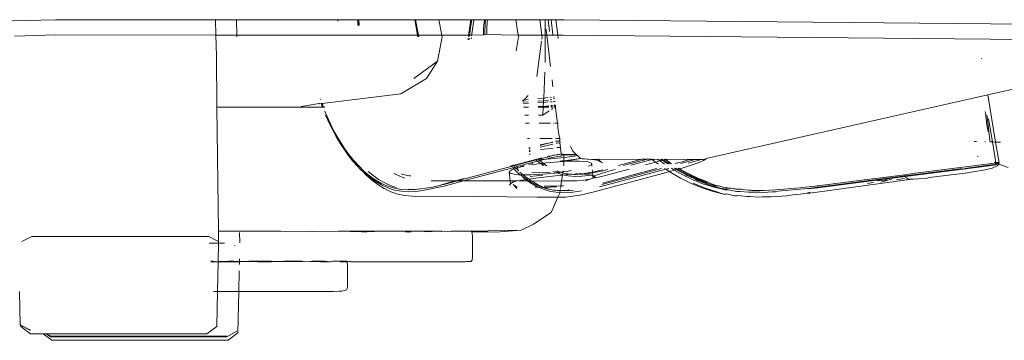
# Model space of a CAD drawing. Units: centimetres. Extents: x 1 to 752, y 0 to 772.
# Drawn here: x 253 to 263, y 367 to 370 of the extents above; entities that cross this region are included whole.
import ezdxf

# ---------------------------------------------------------------- set-up
doc = ezdxf.new("R2010")
doc.units = ezdxf.units.CM
doc.layers.get('0').update_dxf_attribs({"lineweight": 0})

# ---------------------------------------------------------------- blocks, each defined once
blk = doc.blocks.new('SaccaroOmbreloneVarazzeVF')
for p, q in [((248.5886, 369.738), (253.6229, 369.871)), ((253.6229, 369.871), (255.2148, 369.8706)), ((255.2148, 369.8706), (255.2189, 369.7178)), ((255.2148, 369.8706), (255.424, 369.8705)), ((255.4283, 369.7177), (255.424, 369.8705)), ((255.424, 369.8705), (256.4353, 369.8703)), ((256.4353, 369.8703), (256.4349, 369.8571)), ((256.4353, 369.8703), (256.6337, 369.8702)), ((256.6337, 369.8702), (256.6403, 369.8131)), ((256.6354, 369.8141), (256.6337, 369.8702)), ((256.6337, 369.8702), (256.6426, 369.8702)), ((256.6426, 369.8702), (256.6462, 369.8118)), ((256.6426, 369.8702), (257.2018, 369.8701)), ((257.2282, 369.7172), (257.2018, 369.8701)), ((257.2018, 369.8701), (257.2098, 369.8701)), ((257.2098, 369.8701), (257.2377, 369.7172)), ((257.2098, 369.8701), (257.4416, 369.87)), ((257.4416, 369.87), (257.4704, 369.7172)), ((257.4416, 369.87), (257.7603, 369.8699)), ((257.7603, 369.8699), (257.7391, 369.7366)), ((257.7695, 369.8699), (257.7562, 369.7921)), ((257.7603, 369.8699), (257.7695, 369.8699)), ((257.7694, 369.7302), (257.7887, 369.8651)), ((257.7695, 369.8699), (257.7897, 369.8699)), ((257.7887, 369.8651), (257.7897, 369.8699)), ((257.7897, 369.8699), (257.8953, 369.8699)), ((257.8875, 369.7852), (257.8953, 369.8699)), ((257.8953, 369.8699), (257.9055, 369.8699)), ((257.8983, 369.733), (257.9028, 369.8401)), ((257.9028, 369.8401), (257.9055, 369.8699)), ((257.9055, 369.8699), (257.9268, 369.8699)), ((257.9236, 369.8436), (257.9202, 369.7878)), ((257.9268, 369.8699), (257.9236, 369.8436)), ((257.9268, 369.8699), (258.2073, 369.8698)), ((258.2073, 369.8698), (258.232, 369.717)), ((258.2073, 369.8698), (258.4467, 369.8697)), ((258.4467, 369.8697), (258.4676, 369.7169)), ((258.4467, 369.8697), (258.5015, 369.8697)), ((258.5015, 369.8697), (258.5005, 369.7169)), ((258.5015, 369.8697), (258.5292, 369.8697)), ((258.5292, 369.8697), (258.5593, 369.8697)), ((258.5428, 369.7517), (258.5292, 369.8697)), ((258.5593, 369.8697), (258.6074, 369.8697)), ((258.5593, 369.8697), (258.577, 369.7242)), ((258.6074, 369.8697), (258.6251, 369.7169)), ((258.6074, 369.8697), (258.6854, 369.8697)), ((258.6854, 369.8697), (263.7445, 369.8222)), ((257.7562, 369.7921), (257.7502, 369.7374)), ((257.8867, 369.7197), (257.8875, 369.7852)), ((257.9202, 369.7878), (257.9195, 369.7284)), ((258.5121, 369.7463), (258.5081, 369.7796)), ((258.5157, 369.7169), (258.5121, 369.7463)), ((253.6245, 369.7182), (253.2118, 369.7073)), ((255.2189, 369.7178), (253.6245, 369.7182)), ((255.2189, 369.7178), (255.2246, 369.5095)), ((255.4283, 369.7177), (255.2189, 369.7178)), ((255.4288, 369.7002), (255.4283, 369.7177)), ((257.2282, 369.7172), (255.4283, 369.7177)), ((257.2312, 369.7002), (257.2282, 369.7172)), ((257.2377, 369.7172), (257.2282, 369.7172)), ((257.2377, 369.7172), (257.2408, 369.7002)), ((257.4704, 369.7172), (257.2377, 369.7172)), ((257.4736, 369.7002), (257.4275, 369.4562)), ((257.4704, 369.7172), (257.4736, 369.7002)), ((257.7367, 369.7171), (257.4704, 369.7172)), ((257.7329, 369.6683), (257.734, 369.6824)), ((257.7356, 369.7023), (257.7367, 369.7171)), ((257.7367, 369.7171), (257.7375, 369.7265)), ((257.748, 369.7171), (257.7367, 369.7171)), ((257.7381, 369.7304), (257.7375, 369.7265)), ((257.7445, 369.6849), (257.7431, 369.6719)), ((257.748, 369.7171), (257.7467, 369.7053)), ((257.7498, 369.7335), (257.748, 369.7171)), ((257.7684, 369.7171), (257.748, 369.7171)), ((257.7654, 369.6796), (257.7662, 369.6901)), ((257.7679, 369.711), (257.7684, 369.7171)), ((257.7684, 369.7171), (257.7694, 369.7302)), ((257.8867, 369.7197), (257.7684, 369.7171)), ((257.8985, 369.7228), (257.8867, 369.7197)), ((257.8985, 369.7228), (257.8983, 369.733)), ((258.232, 369.717), (257.8985, 369.7228)), ((258.2347, 369.7002), (258.2121, 369.5607)), ((258.232, 369.717), (258.2347, 369.7002)), ((258.4676, 369.7169), (258.232, 369.717)), ((258.464, 369.6574), (258.4157, 369.3043)), ((258.4699, 369.7002), (258.4668, 369.6778)), ((258.4676, 369.7169), (258.4699, 369.7002)), ((258.5005, 369.7169), (258.4676, 369.7169)), ((258.5005, 369.7169), (258.4988, 369.4445)), ((258.5157, 369.7169), (258.5005, 369.7169)), ((258.6251, 369.7169), (258.5157, 369.7169)), ((258.5538, 369.4044), (258.5157, 369.7169)), ((258.6251, 369.7169), (258.6291, 369.6823)), ((258.6826, 369.7168), (258.6251, 369.7169)), ((263.7407, 369.6694), (258.6826, 369.7168)), ((262.9097, 369.121), (265.2372, 369.6532)), ((255.2246, 369.5095), (255.2303, 368.9971)), ((257.4275, 369.4562), (257.193, 369.2839)), ((257.3182, 369.2835), (257.4275, 369.4562)), ((262.8491, 369.4822), (262.8481, 369.4877)), ((257.3182, 369.2835), (257.062, 369.1306)), ((258.4858, 369.0892), (258.498, 369.3479)), ((258.5784, 369.2022), (258.57, 369.2713)), ((256.2626, 369.0792), (256.2647, 369.073)), ((257.062, 369.1306), (256.2778, 369.0355)), ((258.2876, 369.0693), (258.2758, 369.0681)), ((258.2771, 369.0576), (258.2876, 369.0693)), ((258.2876, 369.0693), (258.33, 369.1162)), ((258.3316, 369.0737), (258.2876, 369.0693)), ((258.4858, 369.0892), (258.4268, 369.0833)), ((258.4845, 369.0622), (258.4281, 369.0585)), ((258.4837, 369.0462), (258.4845, 369.0622)), ((258.4845, 369.0622), (258.4858, 369.0892)), ((258.529, 369.0652), (258.4845, 369.0622)), ((258.5259, 369.0933), (258.4858, 369.0892)), ((258.5644, 369.0971), (258.5466, 369.0953)), ((258.5666, 369.0762), (258.5501, 369.0697)), ((258.594, 369.1001), (258.5788, 369.0986)), ((258.5956, 369.0876), (258.5802, 369.0816)), ((258.5824, 369.054), (258.5997, 369.0554)), ((260.1054, 368.4847), (262.9097, 369.121)), ((262.9097, 369.121), (262.9886, 368.6506)), ((255.2303, 368.9971), (255.2441, 367.7601)), ((255.2303, 368.9971), (255.4411, 368.9971)), ((256.2826, 368.9971), (255.4411, 368.9971)), ((256.0693, 369.0047), (256.2476, 369.0332)), ((256.2527, 369.0324), (256.2476, 369.0332)), ((256.2692, 369.034), (256.2527, 369.0324)), ((256.2778, 369.0355), (256.2692, 369.034)), ((256.2826, 368.9971), (256.2692, 369.034)), ((256.2778, 369.0355), (256.2912, 368.9971)), ((256.2912, 368.9971), (256.2826, 368.9971)), ((256.3043, 368.9971), (256.2912, 368.9971)), ((256.3043, 368.9596), (256.3106, 368.9416)), ((258.3324, 369.0522), (258.2783, 369.0486)), ((258.2807, 369.0301), (258.333, 369.0342)), ((258.3344, 368.9971), (258.2849, 368.9971)), ((258.4289, 369.0418), (258.4837, 369.0462)), ((258.4308, 369.0035), (258.4818, 369.0057)), ((258.4808, 368.9971), (258.4312, 368.9971)), ((258.4776, 368.9168), (258.4808, 368.9971)), ((258.4776, 368.9168), (258.5405, 368.9606)), ((258.4808, 368.9971), (258.4818, 369.0057)), ((258.5365, 368.9971), (258.4808, 368.9971)), ((258.4818, 369.0057), (258.4837, 369.0462)), ((258.4818, 369.0057), (258.5347, 369.013)), ((258.5179, 369.0038), (258.4818, 369.0057)), ((258.4837, 369.0462), (258.5307, 369.0499)), ((258.5353, 369.008), (258.5179, 369.0038)), ((258.5356, 369.0048), (258.5179, 369.0038)), ((258.5526, 369.0516), (258.569, 369.0529)), ((258.5576, 369.015), (258.5729, 369.0163)), ((258.5736, 369.0096), (258.5584, 369.009)), ((258.5739, 369.007), (258.5588, 369.0062)), ((258.5749, 368.9971), (258.56, 368.9971)), ((258.5629, 368.9762), (258.5761, 368.9854)), ((258.5853, 369.0174), (258.6043, 369.019)), ((258.6047, 369.0155), (258.5857, 369.0129)), ((258.6053, 369.0109), (258.5859, 369.0101)), ((258.5929, 368.9971), (258.5869, 368.9971)), ((258.5872, 368.9932), (258.5929, 368.9971)), ((258.5929, 368.9971), (258.6025, 369.0038)), ((258.6037, 368.9945), (258.5929, 368.9971)), ((258.606, 369.0051), (258.6025, 369.0038)), ((258.607, 368.9971), (258.6037, 368.9945)), ((258.6037, 368.9945), (258.62, 368.86)), ((256.3898, 368.7706), (256.3106, 368.9416)), ((256.3533, 368.8261), (256.3127, 368.9185)), ((258.3188, 368.9168), (258.2964, 368.917)), ((258.3358, 368.9169), (258.3188, 368.9168)), ((258.4352, 368.9168), (258.4776, 368.9168)), ((258.6271, 368.838), (258.62, 368.86)), ((262.8811, 368.9548), (262.8872, 368.9428)), ((262.8872, 368.9428), (262.9017, 368.8222)), ((262.8997, 368.9183), (262.9042, 368.9017)), ((262.9042, 368.9017), (262.9316, 368.6698)), ((262.9183, 368.8819), (262.957, 368.6514)), ((256.3533, 368.8261), (256.4166, 368.705)), ((256.4231, 368.7096), (256.3898, 368.7706)), ((258.3402, 368.8371), (258.3056, 368.837)), ((258.5539, 368.8378), (258.4392, 368.8374)), ((258.5917, 368.8379), (258.5819, 368.8379)), ((258.6271, 368.838), (258.5996, 368.8379)), ((258.6281, 368.7937), (258.6271, 368.838)), ((258.6362, 368.7279), (258.6281, 368.7937)), ((262.9017, 368.8222), (262.9146, 368.7564)), ((256.4534, 368.643), (256.4166, 368.705)), ((256.4999, 368.5869), (256.4231, 368.7096)), ((258.3252, 368.6855), (258.3458, 368.6856)), ((258.4468, 368.6859), (258.5706, 368.6862)), ((258.6026, 368.6863), (258.6076, 368.6863)), ((258.6117, 368.6864), (258.6463, 368.6865)), ((258.6326, 368.6591), (258.6464, 368.665)), ((258.6463, 368.6865), (258.6362, 368.7279)), ((258.6464, 368.665), (258.6463, 368.6865)), ((258.6464, 368.665), (258.649, 368.6653)), ((258.6465, 368.6613), (258.6464, 368.665)), ((262.9316, 368.6698), (262.9347, 368.6535)), ((256.4938, 368.5811), (256.4534, 368.643)), ((256.5379, 368.52), (256.4938, 368.5811)), ((256.4999, 368.5869), (256.5433, 368.5268)), ((258.3373, 368.5918), (258.3491, 368.5949)), ((258.3379, 368.587), (258.3428, 368.5883)), ((258.34, 368.5707), (258.3499, 368.5733)), ((258.3505, 368.5564), (258.3405, 368.5668)), ((258.3428, 368.5883), (258.3493, 368.59)), ((258.4501, 368.6211), (258.5126, 368.637)), ((258.4936, 368.6276), (258.4503, 368.6165)), ((258.4512, 368.5996), (258.5201, 368.6173)), ((258.5239, 368.5841), (258.4525, 368.5743)), ((258.5335, 368.6376), (258.4936, 368.6276)), ((258.5126, 368.637), (258.5335, 368.6376)), ((258.5767, 368.6307), (258.5201, 368.6173)), ((258.5811, 368.5906), (258.5239, 368.5841)), ((258.5665, 368.6454), (258.5335, 368.6376)), ((258.5665, 368.6454), (258.5744, 368.6515)), ((258.5748, 368.6473), (258.5665, 368.6454)), ((258.6065, 368.6581), (258.6105, 368.6589)), ((258.6109, 368.6551), (258.607, 368.6543)), ((258.6127, 368.6383), (258.6093, 368.6376)), ((258.6138, 368.6596), (258.6175, 368.6603)), ((258.6175, 368.6603), (258.6152, 368.6559)), ((258.652, 368.5974), (258.6152, 368.5942)), ((258.6205, 368.6399), (258.6155, 368.6389)), ((258.6326, 368.6591), (258.6175, 368.6603)), ((258.6462, 368.644), (258.6205, 368.6399)), ((258.6465, 368.6613), (258.6326, 368.6591)), ((258.6462, 368.644), (258.6465, 368.6613)), ((258.6516, 368.6446), (258.6462, 368.644)), ((258.652, 368.5974), (258.6462, 368.644)), ((258.6494, 368.6616), (258.6465, 368.6613)), ((258.6575, 368.598), (258.652, 368.5974)), ((258.6599, 368.5323), (258.652, 368.5974)), ((258.7515, 368.6077), (258.7761, 368.5586)), ((262.7752, 368.6558), (262.798, 368.6552)), ((262.8795, 368.6533), (262.8866, 368.6531)), ((262.9347, 368.6535), (262.9434, 368.6517)), ((262.9477, 368.6516), (262.957, 368.6514)), ((262.957, 368.6514), (262.9886, 368.6506)), ((262.957, 368.6514), (262.9912, 368.4477)), ((262.9886, 368.6506), (263.037, 368.6495)), ((262.9886, 368.6506), (263.0228, 368.4469)), ((256.5853, 368.4607), (256.5379, 368.52)), ((256.59, 368.4685), (256.5433, 368.5268)), ((256.6929, 368.3614), (256.59, 368.4685)), ((258.3505, 368.5564), (258.342, 368.5551)), ((258.3516, 368.5266), (258.3448, 368.5337)), ((258.4045, 368.4764), (258.3539, 368.4633)), ((258.3765, 368.4643), (258.4085, 368.4727)), ((258.4274, 368.4823), (258.4045, 368.4764)), ((258.4085, 368.4727), (258.4045, 368.4764)), ((258.4085, 368.4727), (258.4296, 368.4782)), ((258.4231, 368.4594), (258.4085, 368.4727)), ((258.426, 368.4602), (258.4471, 368.4657)), ((258.4567, 368.4899), (258.4274, 368.4823)), ((258.4296, 368.4782), (258.4274, 368.4823)), ((258.437, 368.4768), (258.4296, 368.4782)), ((258.4776, 368.4904), (258.437, 368.4768)), ((258.437, 368.4768), (258.5051, 368.4803)), ((258.4395, 368.4714), (258.437, 368.4768)), ((258.4471, 368.4657), (258.4395, 368.4714)), ((258.4471, 368.4657), (258.4647, 368.4703)), ((258.4799, 368.4401), (258.4471, 368.4657)), ((258.4776, 368.4904), (258.4567, 368.4899)), ((258.4647, 368.4703), (258.5051, 368.4803)), ((258.4776, 368.4904), (258.5192, 368.5009)), ((258.5051, 368.4803), (258.5131, 368.4807)), ((258.5131, 368.4807), (258.5418, 368.4894)), ((258.5131, 368.4807), (258.5937, 368.4868)), ((258.5352, 368.5092), (258.5192, 368.5009)), ((258.5192, 368.5009), (258.5536, 368.5091)), ((258.5536, 368.5091), (258.5352, 368.5092)), ((258.5418, 368.4894), (258.593, 368.5009)), ((258.5536, 368.5091), (258.5816, 368.5154)), ((258.5887, 368.5211), (258.5816, 368.5154)), ((258.604, 368.5201), (258.5887, 368.5211)), ((258.6257, 368.507), (258.593, 368.5009)), ((258.5937, 368.4868), (258.6872, 368.4968)), ((258.622, 368.5234), (258.604, 368.5201)), ((258.622, 368.5234), (258.6244, 368.5277)), ((258.6244, 368.5277), (258.6362, 368.5256)), ((258.6562, 368.5108), (258.6257, 368.507)), ((258.6362, 368.5256), (258.6477, 368.527)), ((258.6477, 368.527), (258.6574, 368.5278)), ((258.6562, 368.5108), (258.6715, 368.5213)), ((258.6574, 368.5278), (258.6599, 368.5323)), ((258.6599, 368.5323), (258.6663, 368.5284)), ((258.6877, 368.5282), (258.6663, 368.5284)), ((258.6876, 368.5212), (258.6715, 368.5213)), ((258.6866, 368.4571), (258.8528, 368.4851)), ((258.6867, 368.4639), (258.6872, 368.4968)), ((258.8528, 368.4851), (258.6867, 368.4639)), ((258.6872, 368.4968), (258.6876, 368.5212)), ((258.6872, 368.4968), (258.7154, 368.4998)), ((258.6876, 368.5212), (258.6877, 368.5282)), ((258.8161, 368.5203), (258.6876, 368.5212)), ((258.8087, 368.5274), (258.6877, 368.5282)), ((258.7154, 368.4998), (258.7925, 368.5106)), ((258.7761, 368.5586), (258.8087, 368.5274)), ((258.7925, 368.5106), (258.8211, 368.5155)), ((258.8087, 368.5274), (258.8161, 368.5203)), ((258.8161, 368.5203), (258.8211, 368.5155)), ((258.8211, 368.5155), (258.8528, 368.4851)), ((258.8697, 368.4839), (258.8528, 368.4851)), ((258.8697, 368.4839), (258.8908, 368.4826)), ((258.9195, 368.4806), (258.8908, 368.4826)), ((258.9195, 368.4806), (258.925, 368.48)), ((258.925, 368.48), (258.9643, 368.4769)), ((258.9643, 368.4769), (259.4638, 368.4786)), ((258.9643, 368.4769), (259.014, 368.469)), ((259.014, 368.469), (259.026, 368.469)), ((259.0346, 368.4633), (259.026, 368.469)), ((259.0355, 368.4701), (259.0346, 368.4633)), ((259.0385, 368.4838), (259.0355, 368.4701)), ((259.0355, 368.4701), (259.0401, 368.467)), ((259.0401, 368.467), (259.0402, 368.4618)), ((259.231, 368.4162), (259.4638, 368.4786)), ((259.329, 368.4298), (259.5183, 368.4805)), ((259.5664, 368.4758), (259.355, 368.4192)), ((259.4721, 368.4809), (259.4638, 368.4786)), ((259.4721, 368.4809), (259.5183, 368.4805)), ((259.5183, 368.4805), (259.5609, 368.4802)), ((259.5664, 368.4758), (259.5609, 368.4802)), ((259.5823, 368.4801), (259.5664, 368.4758)), ((259.5744, 368.4693), (259.5664, 368.4758)), ((259.5664, 368.4758), (259.6695, 368.4688)), ((259.6004, 368.4502), (259.5744, 368.4693)), ((259.6234, 368.4798), (259.6471, 368.4628)), ((259.6471, 368.4628), (259.6695, 368.4688)), ((259.6544, 368.4796), (259.6695, 368.4688)), ((259.6767, 368.4707), (259.6645, 368.4795)), ((259.6695, 368.4688), (259.6767, 368.4707)), ((259.6695, 368.4688), (259.717, 368.4347)), ((259.6767, 368.4707), (259.6894, 368.4741)), ((259.7167, 368.4419), (259.6767, 368.4707)), ((259.6872, 368.4794), (259.6894, 368.4741)), ((259.6894, 368.4741), (259.6931, 368.4751)), ((259.6931, 368.4751), (259.6993, 368.4768)), ((259.6931, 368.4751), (259.7507, 368.4338)), ((259.6993, 368.4768), (259.6959, 368.4793)), ((259.6993, 368.4768), (259.7082, 368.4792)), ((259.749, 368.4411), (259.6993, 368.4768)), ((259.7082, 368.4792), (259.951, 368.4776)), ((259.9579, 368.4667), (259.8509, 368.4376)), ((259.9162, 368.468), (259.8655, 368.4541)), ((259.9162, 368.468), (259.951, 368.4776)), ((260.035, 368.4704), (259.9266, 368.4406)), ((259.951, 368.4776), (259.9951, 368.4773)), ((259.9579, 368.4667), (259.9951, 368.4773)), ((259.9951, 368.4773), (260.0558, 368.4769)), ((260.035, 368.4704), (260.0558, 368.4769)), ((260.0558, 368.4769), (260.0713, 368.4767)), ((260.0713, 368.4767), (260.1031, 368.482)), ((260.0791, 368.4646), (260.1031, 368.482)), ((260.1031, 368.482), (260.1054, 368.4847)), ((262.8057, 368.5102), (262.8147, 368.5069)), ((256.6363, 368.4039), (256.5853, 368.4607)), ((256.6545, 368.3827), (256.6363, 368.4039)), ((256.6902, 368.3507), (256.6545, 368.3827)), ((258.1347, 368.3999), (257.7106, 368.2859)), ((258.177, 368.3934), (257.8111, 368.2968)), ((258.1347, 368.3999), (258.1611, 368.4099)), ((258.1347, 368.3999), (258.1633, 368.4076)), ((258.1474, 368.3611), (258.1668, 368.3738)), ((258.1611, 368.4099), (258.1727, 368.4153)), ((258.1611, 368.4099), (258.1633, 368.4076)), ((258.1633, 368.4076), (258.1864, 368.4138)), ((258.1668, 368.3738), (258.1887, 368.3823)), ((258.1828, 368.418), (258.1727, 368.4153)), ((258.1741, 368.3964), (258.177, 368.3934)), ((258.1813, 368.3957), (258.177, 368.3934)), ((258.177, 368.3934), (258.1887, 368.3823)), ((258.1813, 368.3957), (258.1983, 368.4003)), ((258.2177, 368.4272), (258.1828, 368.418)), ((258.1828, 368.418), (258.1864, 368.4138)), ((258.2182, 368.4223), (258.1864, 368.4138)), ((258.1887, 368.3823), (258.2016, 368.3872)), ((258.1887, 368.3823), (258.2142, 368.3578)), ((258.191, 368.4084), (258.196, 368.4025)), ((258.196, 368.4025), (258.1983, 368.4003)), ((258.1983, 368.4003), (258.22, 368.406)), ((258.1983, 368.4003), (258.2093, 368.3895)), ((258.2016, 368.3872), (258.2093, 368.3895)), ((258.2093, 368.3895), (258.2184, 368.3818)), ((258.2093, 368.3895), (258.2221, 368.3893)), ((258.3539, 368.4633), (258.2177, 368.4272)), ((258.2182, 368.4223), (258.2177, 368.4272)), ((258.3195, 368.4493), (258.2182, 368.4223)), ((258.22, 368.406), (258.2182, 368.4223)), ((258.2184, 368.3818), (258.2223, 368.3853)), ((258.2184, 368.3818), (258.2373, 368.3622)), ((258.22, 368.406), (258.3048, 368.4286)), ((258.2216, 368.3982), (258.22, 368.406)), ((258.2215, 368.393), (258.2216, 368.3982)), ((258.2221, 368.3893), (258.2215, 368.393)), ((258.2221, 368.3893), (258.225, 368.394)), ((258.2221, 368.3893), (258.2223, 368.3853)), ((258.2223, 368.3853), (258.2331, 368.3924)), ((258.225, 368.394), (258.2331, 368.3924)), ((258.2331, 368.3924), (258.2524, 368.4009)), ((258.2524, 368.4009), (258.2555, 368.4015)), ((258.2555, 368.4015), (258.2581, 368.4029)), ((258.2581, 368.4029), (258.2825, 368.4124)), ((258.2581, 368.4029), (258.283, 368.4071)), ((258.2904, 368.4144), (258.2825, 368.4124)), ((258.3048, 368.4286), (258.4231, 368.4594)), ((258.3765, 368.4643), (258.3195, 368.4493)), ((258.376, 368.4359), (258.3362, 368.4259)), ((258.3705, 368.423), (258.3674, 368.4233)), ((258.3705, 368.423), (258.3921, 368.4267)), ((258.3921, 368.4267), (258.4549, 368.435)), ((258.4231, 368.4594), (258.426, 368.4602)), ((258.4549, 368.435), (258.4231, 368.4594)), ((258.4549, 368.435), (258.4599, 368.4348)), ((258.4799, 368.4401), (258.4599, 368.4348)), ((258.4599, 368.4348), (258.4826, 368.4387)), ((258.4912, 368.4151), (258.4599, 368.4348)), ((258.4801, 368.4155), (258.4599, 368.4348)), ((258.4799, 368.4401), (258.5132, 368.4427)), ((258.4826, 368.4387), (258.4799, 368.4401)), ((258.4826, 368.4387), (258.5132, 368.4427)), ((258.4953, 368.429), (258.4826, 368.4387)), ((258.5185, 368.4146), (258.4953, 368.429)), ((258.5132, 368.4427), (258.5938, 368.4509)), ((258.5938, 368.4509), (258.633, 368.4542)), ((258.633, 368.4542), (258.6866, 368.4571)), ((258.6713, 368.4616), (258.6508, 368.46)), ((258.6867, 368.4639), (258.6713, 368.4616)), ((258.6859, 368.4116), (258.6866, 368.4571)), ((258.6866, 368.4571), (258.6867, 368.4639)), ((258.6866, 368.4571), (258.744, 368.4603)), ((258.744, 368.4603), (258.8391, 368.4607)), ((258.8391, 368.4607), (258.9119, 368.4552)), ((258.9119, 368.4552), (258.9299, 368.4521)), ((258.9299, 368.4521), (258.9626, 368.4396)), ((258.9364, 368.4099), (258.9329, 368.4085)), ((258.9587, 368.4228), (258.9364, 368.4099)), ((258.9639, 368.4288), (258.9587, 368.4228)), ((258.9626, 368.4396), (258.9639, 368.4288)), ((258.9639, 368.4288), (258.9661, 368.4093)), ((258.9703, 368.3717), (258.9738, 368.3514)), ((259.0346, 368.4633), (259.0402, 368.4618)), ((259.0402, 368.4618), (259.0422, 368.4584)), ((259.0402, 368.4618), (259.0468, 368.46)), ((259.0735, 368.3744), (259.0404, 368.3661)), ((259.0422, 368.4584), (259.0468, 368.46)), ((259.0422, 368.4584), (259.0438, 368.4556)), ((259.0468, 368.46), (259.0438, 368.4556)), ((259.068, 368.4414), (259.0438, 368.4556)), ((259.0468, 368.46), (259.068, 368.4414)), ((259.66, 368.3861), (259.0637, 368.2264)), ((259.0702, 368.2408), (259.609, 368.3851)), ((259.1234, 368.3754), (259.0773, 368.3632)), ((259.089, 368.313), (259.3376, 368.3797)), ((259.1972, 368.3769), (259.1345, 368.3601)), ((259.2301, 368.2534), (259.7013, 368.3795)), ((259.329, 368.4298), (259.282, 368.4173)), ((259.5015, 368.4237), (259.6004, 368.4502)), ((259.6004, 368.4502), (259.6471, 368.4628)), ((259.6296, 368.4288), (259.6004, 368.4502)), ((259.6471, 368.4628), (259.6909, 368.4312)), ((259.7013, 368.3795), (259.6902, 368.3867)), ((259.7013, 368.3795), (259.7312, 368.3875)), ((259.7383, 368.3552), (259.7013, 368.3795)), ((259.7167, 368.4419), (259.7309, 368.4328)), ((259.717, 368.4347), (259.7205, 368.4324)), ((259.7383, 368.3552), (259.7858, 368.3701)), ((259.749, 368.4411), (259.7601, 368.434)), ((259.7576, 368.3881), (259.7858, 368.3701)), ((259.7858, 368.3701), (259.8102, 368.3751)), ((259.7858, 368.3701), (259.8788, 368.3183)), ((259.7895, 368.3887), (259.8031, 368.3801)), ((259.7963, 368.4354), (259.8655, 368.4541)), ((259.7998, 368.3889), (259.8029, 368.3869)), ((259.8029, 368.3869), (259.8195, 368.3777)), ((259.8031, 368.3801), (259.8102, 368.3751)), ((259.8102, 368.3751), (259.8195, 368.3777)), ((259.8102, 368.3751), (259.8193, 368.3692)), ((259.8193, 368.3692), (259.8941, 368.3299)), ((259.8195, 368.3777), (259.8332, 368.3815)), ((259.8195, 368.3777), (259.8941, 368.3363)), ((259.8209, 368.3893), (259.8332, 368.3815)), ((259.8299, 368.3895), (259.8353, 368.3861)), ((259.8332, 368.3815), (259.8369, 368.3792)), ((259.8353, 368.3861), (259.8401, 368.3834)), ((259.8369, 368.3792), (259.8401, 368.3834)), ((259.8369, 368.3792), (259.9278, 368.329)), ((259.8401, 368.3834), (259.8646, 368.3902)), ((259.8401, 368.3834), (259.9264, 368.3354)), ((260.036, 368.4449), (259.8646, 368.3902)), ((260.0791, 368.4646), (260.036, 368.4449)), ((262.0887, 368.3126), (262.6581, 368.3854)), ((262.9513, 368.4176), (262.0901, 368.3077)), ((262.9764, 368.4409), (262.1872, 368.3397)), ((262.6767, 368.3877), (262.9417, 368.4213)), ((262.8828, 368.374), (262.7443, 368.3514)), ((262.9549, 368.3913), (262.8828, 368.374)), ((262.9417, 368.4213), (262.9843, 368.4264)), ((262.9513, 368.4176), (262.9905, 368.4225)), ((262.9549, 368.3913), (263.0034, 368.4128)), ((262.9796, 368.4467), (262.9758, 368.4463)), ((262.9758, 368.4463), (262.9778, 368.4431)), ((262.9764, 368.4409), (262.9852, 368.4437)), ((262.9852, 368.4437), (262.9778, 368.4431)), ((262.9835, 368.447), (262.9796, 368.4467)), ((262.9835, 368.447), (262.9912, 368.4477)), ((262.9932, 368.4367), (262.9843, 368.4264)), ((262.9852, 368.4437), (262.9912, 368.4477)), ((262.9909, 368.4442), (262.9852, 368.4437)), ((262.9905, 368.4225), (263.0159, 368.4256)), ((262.9909, 368.4442), (262.9938, 368.4431)), ((262.9909, 368.4442), (262.9932, 368.4367)), ((262.9932, 368.4367), (263.0035, 368.4364)), ((262.9938, 368.4431), (262.9989, 368.4449)), ((262.9989, 368.4449), (263.0028, 368.4452)), ((263.0035, 368.4364), (262.9989, 368.4449)), ((263.0028, 368.4452), (263.0068, 368.4455)), ((263.0034, 368.4128), (263.0159, 368.4256)), ((263.0035, 368.4364), (263.0244, 368.4359)), ((263.0035, 368.4364), (263.02, 368.4305)), ((263.0068, 368.4455), (263.0109, 368.4459)), ((263.0109, 368.4459), (263.0148, 368.4462)), ((263.0148, 368.4462), (263.0228, 368.4469)), ((263.0159, 368.4256), (263.02, 368.4305)), ((263.02, 368.4305), (263.0244, 368.4359)), ((263.02, 368.4305), (263.113, 368.3973)), ((256.7472, 368.3021), (256.6902, 368.3507)), ((256.7108, 368.326), (256.6902, 368.3507)), ((256.7487, 368.3142), (256.6929, 368.3614)), ((256.7701, 368.2736), (256.7108, 368.326)), ((256.7383, 368.3578), (256.7824, 368.3203)), ((256.8069, 368.2589), (256.7472, 368.3021)), ((256.8073, 368.2725), (256.7487, 368.3142)), ((256.8322, 368.2266), (256.7701, 368.2736)), ((256.7824, 368.3203), (256.841, 368.2781)), ((256.8685, 368.2371), (256.8073, 368.2725)), ((256.841, 368.2781), (256.9023, 368.2421)), ((257.0514, 368.309), (256.9974, 368.3375)), ((257.0514, 368.309), (257.1022, 368.2898)), ((257.0647, 368.3322), (257.0837, 368.3256)), ((257.0837, 368.3256), (257.1493, 368.3127)), ((257.1612, 368.3119), (257.1493, 368.3127)), ((257.6815, 368.2837), (257.6062, 368.2636)), ((257.7106, 368.2859), (257.6275, 368.2636)), ((257.6815, 368.2837), (257.7106, 368.2859)), ((257.8111, 368.2968), (257.6875, 368.2638)), ((258.1428, 368.3496), (258.1474, 368.3611)), ((258.1526, 368.3397), (258.1428, 368.3496)), ((258.153, 368.2639), (258.1428, 368.3496)), ((258.1928, 368.3287), (258.1526, 368.3397)), ((258.2358, 368.3242), (258.1928, 368.3287)), ((258.2311, 368.3402), (258.2142, 368.3578)), ((258.2311, 368.3402), (258.2506, 368.3235)), ((258.2335, 368.2632), (258.2688, 368.2698)), ((258.2506, 368.3235), (258.2358, 368.3242)), ((258.249, 368.3507), (258.2818, 368.3231)), ((258.2506, 368.3235), (258.2546, 368.3233)), ((258.2546, 368.3233), (258.2701, 368.3101)), ((258.2619, 368.323), (258.2546, 368.3233)), ((258.2818, 368.3231), (258.2619, 368.323)), ((258.3097, 368.276), (258.2688, 368.2698)), ((258.2882, 368.2915), (258.2701, 368.3101)), ((258.3161, 368.277), (258.2701, 368.3101)), ((258.3581, 368.3234), (258.2818, 368.3231)), ((258.2818, 368.3231), (258.3049, 368.3035)), ((258.3097, 368.276), (258.2882, 368.2915)), ((258.3049, 368.3035), (258.3376, 368.2803)), ((258.3161, 368.277), (258.3097, 368.276)), ((258.3285, 368.2625), (258.3097, 368.276)), ((258.3376, 368.2803), (258.3161, 368.277)), ((258.3288, 368.2679), (258.3161, 368.277)), ((258.4306, 368.2944), (258.3376, 368.2803)), ((258.3376, 368.2803), (258.3635, 368.2618)), ((258.3513, 368.3057), (258.4761, 368.3208)), ((258.4333, 368.327), (258.3581, 368.3234)), ((258.5489, 368.35), (258.3661, 368.3418)), ((258.6017, 368.3143), (258.4306, 368.2944)), ((258.5545, 368.3369), (258.4333, 368.327)), ((258.5545, 368.3369), (258.5954, 368.3413)), ((258.6014, 368.3476), (258.5756, 368.3603)), ((258.6134, 368.3435), (258.5954, 368.3413)), ((258.6358, 368.3462), (258.601, 368.361)), ((258.6014, 368.3476), (258.6134, 368.3435)), ((258.6017, 368.3143), (258.6737, 368.3198)), ((258.6358, 368.3462), (258.6134, 368.3435)), ((258.6134, 368.3435), (258.6651, 368.3256)), ((258.6578, 368.3493), (258.6209, 368.3616)), ((258.6416, 368.3472), (258.6358, 368.3462)), ((258.6578, 368.3493), (258.6416, 368.3472)), ((258.6789, 368.3523), (258.6578, 368.3493)), ((258.677, 368.3429), (258.6578, 368.3493)), ((258.6737, 368.3198), (258.6645, 368.2621)), ((258.6651, 368.3256), (258.6737, 368.3198)), ((258.6737, 368.3198), (258.6791, 368.3229)), ((258.6741, 368.3223), (258.6737, 368.3198)), ((258.677, 368.3429), (258.6741, 368.3223)), ((258.6789, 368.3523), (258.677, 368.3429)), ((258.7062, 368.3348), (258.677, 368.3429)), ((258.6807, 368.3633), (258.6789, 368.3523)), ((258.714, 368.3573), (258.6789, 368.3523)), ((258.6791, 368.3229), (258.689, 368.3209)), ((258.7418, 368.3309), (258.689, 368.3209)), ((258.689, 368.3209), (258.7307, 368.3127)), ((258.7062, 368.3348), (258.7292, 368.3332)), ((258.7634, 368.3657), (258.714, 368.3573)), ((258.7292, 368.3332), (258.7418, 368.3309)), ((258.7307, 368.3127), (258.7977, 368.3078)), ((258.7484, 368.3305), (258.7418, 368.3309)), ((258.7563, 368.3314), (258.7484, 368.3305)), ((258.7722, 368.3302), (258.7563, 368.3314)), ((258.7846, 368.3281), (258.7722, 368.3302)), ((258.8228, 368.3387), (258.7846, 368.3281)), ((258.8079, 368.3266), (258.7846, 368.3281)), ((258.7977, 368.3078), (258.8655, 368.3097)), ((258.8392, 368.3323), (258.8079, 368.3266)), ((258.8752, 368.3289), (258.8079, 368.3266)), ((258.8171, 368.2636), (258.8861, 368.2703)), ((258.8584, 368.3344), (258.839, 368.3361)), ((258.8584, 368.3344), (258.8392, 368.3323)), ((258.8626, 368.334), (258.8584, 368.3344)), ((258.869, 368.3345), (258.8626, 368.334)), ((258.8655, 368.3097), (258.9335, 368.3171)), ((258.9066, 368.3397), (258.869, 368.3345)), ((258.869, 368.3345), (258.8862, 368.332)), ((258.8862, 368.332), (258.8752, 368.3289)), ((258.8861, 368.2703), (258.9437, 368.2798)), ((258.8862, 368.332), (258.893, 368.331)), ((258.893, 368.331), (258.8967, 368.3314)), ((258.8967, 368.3314), (258.9103, 368.3298)), ((258.9437, 368.2798), (258.9037, 368.2603)), ((258.9738, 368.3514), (258.9066, 368.3397)), ((258.9428, 368.3366), (258.9103, 368.3298)), ((258.9103, 368.3298), (258.9576, 368.3213)), ((258.9335, 368.3171), (258.9576, 368.3213)), ((258.9735, 368.3427), (258.9428, 368.3366)), ((258.9539, 368.2848), (258.9437, 368.2798)), ((258.9437, 368.2798), (258.9547, 368.2817)), ((258.9547, 368.2817), (258.9767, 368.2901)), ((258.9576, 368.3213), (258.966, 368.3204)), ((258.966, 368.3204), (258.9699, 368.3174)), ((258.9699, 368.3174), (258.9738, 368.3161)), ((258.9699, 368.3174), (258.9763, 368.3174)), ((258.9753, 368.326), (258.9733, 368.321)), ((258.9733, 368.321), (258.9763, 368.3174)), ((259.0773, 368.3632), (258.9735, 368.3427)), ((258.9738, 368.3514), (258.9735, 368.3427)), ((258.9735, 368.3427), (258.9753, 368.326)), ((259.0404, 368.3661), (258.9738, 368.3514)), ((258.9738, 368.3161), (258.9763, 368.3124)), ((258.9763, 368.3174), (258.9763, 368.3124)), ((258.9804, 368.314), (258.9763, 368.3174)), ((258.9763, 368.3124), (258.9804, 368.314)), ((258.9763, 368.3124), (259.0033, 368.2916)), ((258.9763, 368.3124), (258.9767, 368.2901)), ((258.9767, 368.2901), (259.0033, 368.2916)), ((258.9804, 368.314), (258.9878, 368.3117)), ((258.9878, 368.3117), (259.1345, 368.3601)), ((259.0033, 368.2916), (258.9878, 368.3117)), ((259.6836, 368.3401), (258.99, 368.1543)), ((259.0033, 368.2916), (259.089, 368.313)), ((259.6836, 368.3401), (259.7383, 368.3552)), ((259.7514, 368.3467), (259.7383, 368.3552)), ((259.848, 368.2911), (259.7514, 368.3467)), ((259.9494, 368.2408), (259.848, 368.2911)), ((259.8788, 368.3183), (259.9765, 368.2719)), ((259.8941, 368.3363), (259.99, 368.2908)), ((259.8941, 368.3299), (259.9122, 368.3175)), ((259.9122, 368.3175), (259.9898, 368.285)), ((259.9264, 368.3354), (260.0223, 368.29)), ((259.9278, 368.329), (260.0236, 368.2842)), ((259.9765, 368.2719), (260.0786, 368.2317)), ((259.9898, 368.285), (260.09, 368.2463)), ((259.9898, 368.285), (260.0099, 368.271)), ((260.0903, 368.2516), (259.99, 368.2908)), ((260.0099, 368.271), (260.1121, 368.2308)), ((260.1162, 368.2533), (260.0223, 368.29)), ((260.0236, 368.2842), (260.1237, 368.2454)), ((261.1387, 368.1399), (262.1533, 368.2789)), ((261.217, 368.201), (262.0887, 368.3126)), ((262.0854, 368.3243), (261.5764, 368.2614)), ((261.6766, 368.2547), (262.0901, 368.3077)), ((261.8127, 368.2622), (261.9286, 368.274)), ((261.9286, 368.274), (261.8434, 368.2497)), ((261.9555, 368.2764), (261.9286, 368.274)), ((262.0789, 368.2853), (262.0001, 368.2742)), ((262.1872, 368.3397), (262.0854, 368.3243)), ((262.0887, 368.3126), (262.0854, 368.3243)), ((262.0901, 368.3077), (262.0887, 368.3126)), ((262.0934, 368.2962), (262.0901, 368.3077)), ((262.0934, 368.2962), (262.1154, 368.2849)), ((262.1154, 368.2849), (262.1533, 368.2789)), ((262.1533, 368.2789), (262.1662, 368.2816)), ((262.1662, 368.2816), (262.1893, 368.2824)), ((262.1893, 368.2824), (262.2049, 368.2803)), ((262.2049, 368.2803), (262.2208, 368.2834)), ((262.2208, 368.2834), (262.2951, 368.2882)), ((262.3255, 368.2957), (262.2951, 368.2882)), ((262.6847, 368.3411), (262.3255, 368.2957)), ((262.7443, 368.3514), (262.6847, 368.3411)), ((256.8692, 368.222), (256.8069, 368.2589)), ((256.8967, 368.1862), (256.8322, 368.2266)), ((256.8685, 368.2371), (256.9319, 368.2088)), ((256.9338, 368.1925), (256.8692, 368.222)), ((256.9636, 368.1535), (256.8967, 368.1862)), ((256.9023, 368.2421), (256.9659, 368.2134)), ((256.9977, 368.1887), (256.9319, 368.2088)), ((257.0006, 368.1713), (256.9338, 368.1925)), ((256.9659, 368.2134), (257.0146, 368.1981)), ((257.0657, 368.1775), (256.9977, 368.1887)), ((257.0693, 368.1592), (257.0006, 368.1713)), ((257.1351, 368.1741), (257.0657, 368.1775)), ((257.1351, 368.1741), (257.1685, 368.1775)), ((257.1685, 368.1775), (257.137, 368.1792)), ((257.2057, 368.1773), (257.1685, 368.1775)), ((257.2057, 368.1773), (257.2276, 368.1799)), ((257.2276, 368.1799), (257.2386, 368.1803)), ((257.2766, 368.1858), (257.2386, 368.1803)), ((257.309, 368.1886), (257.2766, 368.1858)), ((257.4928, 368.2117), (257.2819, 368.1661)), ((257.309, 368.1886), (257.3793, 368.2011)), ((257.3661, 368.263), (257.6062, 368.2636)), ((257.4489, 368.2167), (257.3793, 368.2011)), ((257.4489, 368.2167), (257.5173, 368.234)), ((257.4864, 368.2315), (257.4489, 368.2167)), ((257.6062, 368.2636), (257.4864, 368.2315)), ((257.6875, 368.2638), (257.4928, 368.2117)), ((257.5173, 368.234), (257.6275, 368.2636)), ((257.6062, 368.2636), (257.6275, 368.2636)), ((257.6275, 368.2636), (257.6875, 368.2638)), ((257.6875, 368.2638), (258.065, 368.2646)), ((258.065, 368.2646), (258.153, 368.2639)), ((258.1565, 368.2353), (258.1464, 368.2186)), ((258.1464, 368.2186), (258.1559, 368.2327)), ((258.1565, 368.2353), (258.153, 368.2639)), ((258.153, 368.2639), (258.2198, 368.2633)), ((258.1559, 368.2327), (258.1767, 368.25)), ((258.1704, 368.2515), (258.1767, 368.25)), ((258.1767, 368.25), (258.1996, 368.2569)), ((258.2181, 368.1856), (258.1799, 368.2253)), ((258.2201, 368.1998), (258.1799, 368.2253)), ((258.1996, 368.2569), (258.2198, 368.2633)), ((258.2198, 368.2633), (258.2266, 368.265)), ((258.2266, 368.265), (258.2335, 368.2632)), ((258.2335, 368.2632), (258.3285, 368.2625)), ((258.3481, 368.2483), (258.3285, 368.2625)), ((258.3285, 368.2625), (258.3381, 368.2624)), ((258.3288, 368.2679), (258.3381, 368.2624)), ((258.3381, 368.2624), (258.39, 368.2319)), ((258.3381, 368.2624), (258.3635, 368.2618)), ((258.4105, 368.2115), (258.3481, 368.2483)), ((258.4246, 368.2264), (258.3635, 368.2618)), ((258.3635, 368.2618), (258.5258, 368.2609)), ((258.39, 368.2319), (258.4535, 368.2032)), ((258.4365, 368.1996), (258.4005, 368.1986)), ((258.4105, 368.2115), (258.4365, 368.1996)), ((258.4246, 368.2264), (258.4817, 368.201)), ((258.4535, 368.2032), (258.4365, 368.1996)), ((258.4365, 368.1996), (258.4753, 368.182)), ((258.4535, 368.2032), (258.4623, 368.2004)), ((258.4817, 368.201), (258.4623, 368.2004)), ((258.4623, 368.2004), (258.5193, 368.1826)), ((258.5422, 368.1607), (258.4753, 368.182)), ((258.4817, 368.201), (258.4881, 368.1982)), ((258.612, 368.2049), (258.4881, 368.1982)), ((258.4881, 368.1982), (258.554, 368.178)), ((258.6569, 368.2142), (258.4898, 368.2089)), ((258.612, 368.2049), (258.4898, 368.2089)), ((258.5193, 368.1826), (258.554, 368.178)), ((258.5258, 368.2609), (258.6645, 368.2621)), ((258.554, 368.178), (258.5872, 368.171)), ((258.6511, 368.1783), (258.6494, 368.1676)), ((258.6539, 368.1958), (258.6525, 368.1868)), ((258.6569, 368.2142), (258.6552, 368.2039)), ((258.6645, 368.2621), (258.6569, 368.2142)), ((258.6814, 368.215), (258.6569, 368.2142)), ((258.6645, 368.2621), (258.7484, 368.2628)), ((258.7268, 368.1701), (258.7416, 368.1719)), ((258.7484, 368.2628), (258.8171, 368.2636)), ((259.2301, 368.2534), (259.0403, 368.2035)), ((260.0552, 368.1969), (259.9494, 368.2408)), ((259.9736, 368.2399), (260.0771, 368.1959)), ((260.1651, 368.16), (260.0552, 368.1969)), ((260.0771, 368.1959), (260.1871, 368.1607)), ((260.1849, 368.1987), (260.0786, 368.2317)), ((260.09, 368.2463), (260.1944, 368.2147)), ((260.0903, 368.2516), (260.1237, 368.2454)), ((260.1121, 368.2308), (260.2183, 368.1979)), ((260.1237, 368.2454), (260.1948, 368.2194)), ((260.1849, 368.1987), (260.295, 368.1739)), ((260.1944, 368.2147), (260.2228, 368.2085)), ((260.1948, 368.2194), (260.2246, 368.2128)), ((260.3284, 368.173), (260.2183, 368.1979)), ((260.2246, 368.2128), (260.2282, 368.2138)), ((260.2652, 368.2037), (260.2282, 368.2138)), ((260.2652, 368.2037), (260.2915, 368.1935)), ((260.2915, 368.1935), (260.3031, 368.1953)), ((260.2915, 368.1935), (260.3029, 368.191)), ((260.295, 368.1739), (260.3284, 368.173)), ((260.3029, 368.191), (260.3319, 368.1914)), ((260.3031, 368.1953), (260.3319, 368.1914)), ((260.3284, 368.173), (260.4086, 368.1581)), ((260.3366, 368.1901), (260.3319, 368.1914)), ((260.3515, 368.1887), (260.3366, 368.1901)), ((260.3515, 368.1887), (260.4151, 368.1801)), ((260.3515, 368.1887), (260.4152, 368.1761)), ((260.4432, 368.1798), (260.4151, 368.1801)), ((260.4152, 368.1761), (260.4432, 368.1798)), ((260.4474, 368.1792), (260.4432, 368.1798)), ((260.4489, 368.1753), (260.4432, 368.1798)), ((260.4526, 368.1789), (260.4474, 368.1792)), ((260.4489, 368.1753), (260.4526, 368.1789)), ((260.4526, 368.1789), (260.4935, 368.1749)), ((260.4935, 368.1749), (260.5303, 368.169)), ((260.799, 368.1721), (260.6809, 368.1675)), ((261.0337, 368.1929), (260.799, 368.1721)), ((261.1125, 368.1877), (260.8192, 368.1592)), ((261.2168, 368.213), (261.0337, 368.1929)), ((261.1125, 368.1877), (261.217, 368.201)), ((261.1125, 368.1877), (261.1459, 368.1868)), ((261.1459, 368.1868), (261.2171, 368.1931)), ((261.2165, 368.2159), (261.2168, 368.213)), ((261.5764, 368.2614), (261.2168, 368.213)), ((261.217, 368.201), (261.2168, 368.213)), ((261.2171, 368.1931), (261.217, 368.201)), ((261.2171, 368.1931), (261.6766, 368.2547)), ((261.7724, 368.2468), (261.7131, 368.2369)), ((256.9636, 368.1535), (257.0323, 368.1295)), ((257.1027, 368.1154), (257.0323, 368.1295)), ((257.1395, 368.1552), (257.0693, 368.1592)), ((257.1742, 368.1098), (257.1027, 368.1154)), ((257.2105, 368.1579), (257.1395, 368.1552)), ((257.8217, 368.1073), (257.1742, 368.1098)), ((257.2819, 368.1661), (257.2105, 368.1579)), ((257.8217, 368.1073), (258.4201, 368.1005)), ((258.6269, 368.0998), (258.4201, 368.1005)), ((258.6109, 368.1487), (258.5422, 368.1607)), ((258.6269, 368.0998), (258.5599, 367.9472)), ((258.6015, 368.1702), (258.5872, 368.171)), ((258.622, 368.1668), (258.6015, 368.1702)), ((258.6461, 368.1467), (258.6109, 368.1487)), ((258.622, 368.1668), (258.6494, 368.1676)), ((258.6453, 368.1417), (258.6269, 368.0998)), ((258.6325, 368.0998), (258.6269, 368.0998)), ((258.6325, 368.0998), (258.7048, 368.1015)), ((258.6461, 368.1467), (258.6453, 368.1417)), ((258.6494, 368.1676), (258.6461, 368.1467)), ((258.6811, 368.1446), (258.6461, 368.1467)), ((258.6494, 368.1676), (258.6565, 368.1673)), ((258.6565, 368.1673), (258.7268, 368.1701)), ((258.6914, 368.1634), (258.6565, 368.1673)), ((258.6811, 368.1446), (258.7522, 368.1474)), ((258.762, 368.1666), (258.6914, 368.1634)), ((258.777, 368.1091), (258.7048, 368.1015)), ((258.7522, 368.1474), (258.8236, 368.1556)), ((258.762, 368.1666), (258.7822, 368.169)), ((258.777, 368.1091), (258.8491, 368.1213)), ((258.8236, 368.1556), (258.8625, 368.1633)), ((258.8491, 368.1213), (258.99, 368.1543)), ((260.1651, 368.16), (260.2775, 368.1318)), ((260.1896, 368.1594), (260.1871, 368.1607)), ((260.1896, 368.1594), (260.2775, 368.1318)), ((260.2775, 368.1318), (260.2963, 368.1314)), ((260.2963, 368.1314), (260.3024, 368.1335)), ((260.3024, 368.1335), (260.3907, 368.1136)), ((260.3907, 368.1136), (260.4102, 368.1134)), ((260.442, 368.1573), (260.4086, 368.1581)), ((260.4102, 368.1134), (260.4187, 368.1158)), ((260.5128, 368.1055), (260.4187, 368.1158)), ((260.5248, 368.1503), (260.442, 368.1573)), ((260.5128, 368.1055), (260.5437, 368.1066)), ((260.549, 368.1501), (260.5248, 368.1503)), ((260.5303, 368.169), (260.5567, 368.1688)), ((260.5437, 368.1066), (260.6209, 368.1009)), ((260.5582, 368.1494), (260.549, 368.1501)), ((260.564, 368.1681), (260.5567, 368.1688)), ((260.6427, 368.1492), (260.5582, 368.1494)), ((260.6809, 368.1675), (260.564, 368.1681)), ((260.6642, 368.1025), (260.6209, 368.1009)), ((260.6762, 368.1483), (260.6427, 368.1492)), ((260.6726, 368.1047), (260.6642, 368.1025)), ((260.7535, 368.1032), (260.6726, 368.1047)), ((260.7614, 368.1536), (260.6762, 368.1483)), ((260.8132, 368.1087), (260.7535, 368.1032)), ((260.7948, 368.1527), (260.7614, 368.1536)), ((260.8192, 368.1592), (260.7948, 368.1527)), ((260.8132, 368.1087), (260.862, 368.1103)), ((260.9041, 368.1145), (260.862, 368.1103)), ((260.9666, 368.1229), (260.9041, 368.1145)), ((260.9666, 368.1229), (261.0417, 368.1308)), ((261.1072, 368.1407), (261.0417, 368.1308)), ((261.1402, 368.15), (261.1072, 368.1407)), ((261.1395, 368.1448), (261.1072, 368.1407)), ((261.1387, 368.1399), (261.1072, 368.1407)), ((258.3835, 367.8306), (258.5599, 367.9472)), ((258.2625, 367.7723), (258.3835, 367.8306)), ((253.3861, 367.7067), (253.2878, 367.6575)), ((253.3861, 367.7067), (255.148, 367.7067)), ((255.2452, 367.6575), (255.148, 367.7067)), ((255.4553, 367.7601), (255.2441, 367.7601)), ((255.2441, 367.7601), (255.2452, 367.6575)), ((255.4553, 367.7601), (255.8679, 367.7601)), ((255.4567, 367.6444), (255.4555, 367.7463)), ((256.1528, 367.7582), (255.8679, 367.7601)), ((256.1651, 367.7601), (256.1528, 367.7582)), ((256.1778, 367.758), (256.1651, 367.7601)), ((256.4428, 367.7601), (256.1778, 367.758)), ((256.6728, 367.7554), (256.4428, 367.7601)), ((256.4428, 367.7601), (256.8775, 367.7601)), ((256.7246, 367.7551), (256.6728, 367.7554)), ((256.8775, 367.7601), (256.7246, 367.7551)), ((256.8775, 367.7601), (257.2765, 367.7601)), ((257.1409, 367.7528), (257.1065, 367.753)), ((257.165, 367.7532), (257.1409, 367.7528)), ((257.3175, 367.7559), (257.2765, 367.7601)), ((257.4347, 367.7601), (257.2765, 367.7601)), ((257.4347, 367.7601), (257.3175, 367.7559)), ((257.4347, 367.7601), (257.4681, 367.7601)), ((257.4724, 367.7586), (257.4681, 367.7601)), ((257.5632, 367.7601), (257.4724, 367.7586)), ((257.5632, 367.7601), (257.7288, 367.7601)), ((257.7401, 367.7598), (257.7288, 367.7601)), ((257.7401, 367.7598), (257.7645, 367.7601)), ((257.7645, 367.7601), (257.7682, 367.7601)), ((257.7689, 367.756), (257.7645, 367.7601)), ((258.2625, 367.7723), (257.7682, 367.7601)), ((258.008, 367.7528), (257.7682, 367.7601)), ((257.7682, 367.7601), (257.7689, 367.756)), ((258.008, 367.7528), (257.7689, 367.756)), ((257.7689, 367.756), (257.7757, 367.7139)), ((257.7757, 367.5037), (257.7757, 367.7139)), ((258.2625, 367.7723), (258.008, 367.7528)), ((255.2449, 367.6412), (255.1538, 367.6412)), ((255.241, 367.459), (255.2449, 367.6412)), ((255.2452, 367.6575), (255.2449, 367.6412)), ((255.3064, 367.6412), (255.2449, 367.6412)), ((255.4041, 367.619), (255.4133, 367.6143)), ((257.7725, 367.4714), (257.7757, 367.5037)), ((255.1696, 367.4631), (255.1882, 367.4631)), ((255.2215, 367.4562), (255.17, 367.459)), ((255.2215, 367.4562), (255.1703, 367.4562)), ((255.1882, 367.4631), (255.2215, 367.4562)), ((255.2215, 367.4562), (255.241, 367.459)), ((255.241, 367.4562), (255.2215, 367.4562)), ((255.241, 367.4562), (255.2348, 367.1598)), ((255.241, 367.459), (255.3483, 367.4631)), ((255.241, 367.459), (255.241, 367.4562)), ((255.4543, 367.4562), (255.241, 367.4562)), ((255.3971, 367.4631), (255.3483, 367.4631)), ((255.3971, 367.4631), (255.4544, 367.459)), ((255.4537, 367.4274), (255.4543, 367.4562)), ((255.4543, 367.4562), (255.4544, 367.459)), ((255.4543, 367.4562), (255.549, 367.459)), ((255.4544, 367.459), (255.4549, 367.4841)), ((255.547, 367.4631), (255.4544, 367.459)), ((255.4544, 367.459), (255.549, 367.459)), ((255.5923, 367.4631), (255.547, 367.4631)), ((255.549, 367.459), (255.5923, 367.4631)), ((255.634, 367.4562), (255.549, 367.459)), ((255.7722, 367.4631), (255.5923, 367.4631)), ((255.7753, 367.4562), (255.634, 367.4562)), ((255.7722, 367.4631), (255.7894, 367.459)), ((255.7753, 367.4562), (255.7894, 367.459)), ((255.8979, 367.4631), (255.7894, 367.459)), ((255.7894, 367.459), (255.9842, 367.4562)), ((255.8979, 367.4631), (256.0806, 367.4631)), ((255.9842, 367.4562), (256.0904, 367.459)), ((256.0806, 367.4631), (256.0904, 367.459)), ((256.0986, 367.4562), (256.0904, 367.459)), ((256.0986, 367.4562), (256.1597, 367.459)), ((256.1785, 367.4631), (256.1597, 367.459)), ((256.1597, 367.459), (256.2612, 367.4562)), ((256.1785, 367.4631), (256.3131, 367.4631)), ((256.2612, 367.4562), (256.3457, 367.4562)), ((256.3457, 367.4562), (256.3131, 367.4631)), ((256.3457, 367.4562), (256.3621, 367.4562)), ((256.3621, 367.4562), (256.3725, 367.459)), ((256.3799, 367.4631), (256.3725, 367.459)), ((256.3799, 367.4631), (256.4624, 367.4631)), ((256.5084, 367.4562), (256.4569, 367.4562)), ((256.4624, 367.4631), (256.5084, 367.4562)), ((256.5215, 367.4631), (256.4624, 367.4631)), ((256.5084, 367.4562), (256.5254, 367.4562)), ((256.5241, 367.4631), (256.5215, 367.4631)), ((256.5386, 367.4563), (256.5215, 367.4631)), ((256.5241, 367.4631), (256.5254, 367.4562)), ((256.5386, 367.4563), (256.5241, 367.4631)), ((256.5254, 367.4562), (256.5386, 367.4563)), ((256.5254, 367.4562), (256.5304, 367.4304)), ((256.5304, 367.4304), (256.5316, 367.2101)), ((256.5471, 367.4588), (256.5386, 367.4563)), ((256.5471, 367.4588), (256.5499, 367.4586)), ((256.5499, 367.4586), (256.5588, 367.457)), ((256.5648, 367.4562), (256.5588, 367.457)), ((256.5716, 367.4563), (256.5648, 367.4562)), ((256.5792, 367.4564), (256.5716, 367.4563)), ((256.5824, 367.4562), (256.5792, 367.4564)), ((256.586, 367.4562), (256.5824, 367.4562)), ((256.6223, 367.4564), (256.586, 367.4562)), ((256.6328, 367.4563), (256.6223, 367.4564)), ((256.7066, 367.4565), (256.6328, 367.4563)), ((257.7041, 367.4566), (256.7066, 367.4565)), ((257.7201, 367.459), (257.7041, 367.4566)), ((257.7596, 367.459), (257.7201, 367.459)), ((257.7596, 367.459), (257.7725, 367.4714)), ((255.4479, 367.1598), (255.4524, 367.367)), ((256.5204, 367.1768), (256.5262, 367.1905)), ((256.5316, 367.2101), (256.5262, 367.1905)), ((253.2617, 367.1598), (253.2682, 366.8285)), ((255.2348, 367.1598), (255.1965, 367.1598)), ((255.2348, 367.1598), (255.2275, 366.8108)), ((255.4479, 367.1598), (255.2348, 367.1598)), ((255.4389, 366.7454), (255.4479, 367.1598)), ((255.4479, 367.1598), (256.3924, 367.1598)), ((256.3924, 367.1598), (256.4484, 367.1625)), ((256.4484, 367.1625), (256.4756, 367.1625)), ((256.501, 367.1679), (256.4756, 367.1625)), ((256.501, 367.1679), (256.5204, 367.1768)), ((253.2682, 366.8285), (253.2755, 366.8108)), ((253.2682, 366.8285), (253.365, 366.7728)), ((253.3662, 366.7784), (253.2682, 366.8285)), ((253.2755, 366.8108), (253.3732, 366.7377)), ((255.13, 366.7377), (255.2275, 366.8108)), ((253.3737, 366.7728), (253.365, 366.7728)), ((253.3738, 366.7784), (253.3662, 366.7784)), ((253.4972, 366.7377), (253.3732, 366.7377)), ((253.5846, 366.6723), (253.4972, 366.7377)), ((253.5289, 366.7377), (253.4972, 366.7377)), ((253.5289, 366.7377), (253.5773, 366.713)), ((253.5761, 366.7074), (253.5289, 366.7377)), ((255.13, 366.7377), (253.5289, 366.7377)), ((253.5761, 366.7074), (255.3297, 366.7074)), ((253.5773, 366.713), (255.3295, 366.713)), ((255.4279, 366.7631), (255.3297, 366.7074)), ((255.4389, 366.7454), (255.3415, 366.6723)), ((253.5846, 366.6723), (255.3415, 366.6723))]:
    blk.add_line(p, q)

msp = doc.modelspace()

# ---------------------------------------------------------------- block references
msp.add_blockref('SaccaroOmbreloneVarazzeVF', (0, 0))

doc.saveas('drawing.dxf')
